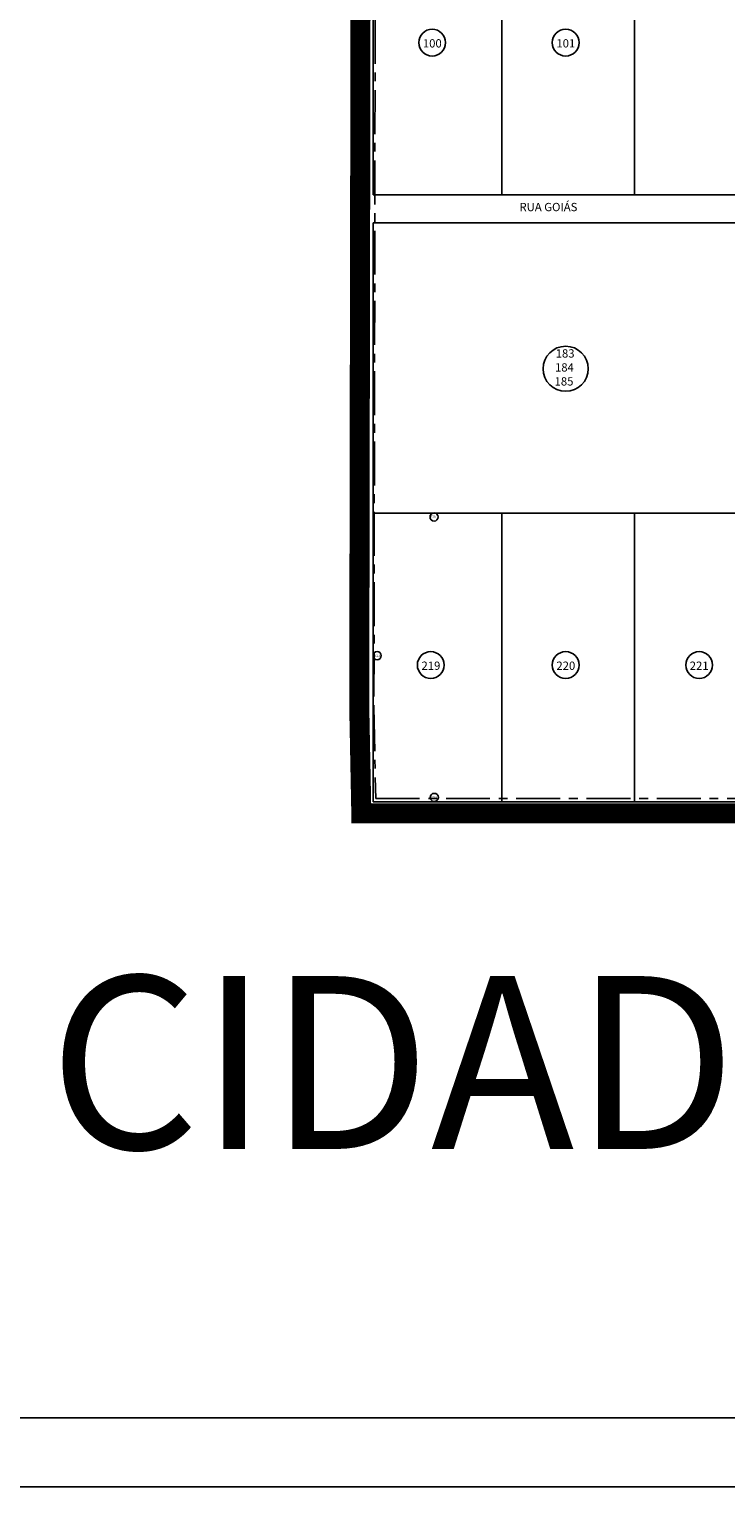
# Model space of a CAD drawing. Units: millimetres. Extents: x 2890 to 9063, y -132 to 4549.
# Drawn here: x 4056 to 4560, y -132 to 921 of the extents above; entities that cross this region are included whole.
import ezdxf
from ezdxf.enums import TextEntityAlignment as Align

# ---------------------------------------------------------------- set-up
doc = ezdxf.new("R2010")
doc.units = ezdxf.units.MM
for name, pattern in [('CENTER', [50.8, 31.75, -6.35, 6.35, -6.35]), ('CONTÍNUO', [0]), ('DASHED', [0.75, 0.5, -0.25])]:
    doc.linetypes.add(name, pattern=pattern)
for name, color, linetype in [('001pena01cor007', 30, 'CONTINUOUS'), ('3', 3, 'CONTINUOUS'), ('5', 5, 'CONTINUOUS'), ('BAIRROS', 30, 'DASHED'), ('bordas', 1, 'CONTINUOUS'), ('TEXTO QUADRAS', 2, 'CONTÍNUO'), ('TEXTO RUAS', 2, 'CONTINUOUS')]:
    doc.layers.add(name, color=color, linetype=linetype)
doc.styles.get("Standard").update_dxf_attribs({"font": 'arial.ttf'})

msp = doc.modelspace()

# ---------------------------------------------------------------- linework, layer by layer
at = {"layer": '001pena01cor007', "linetype": 'CENTER', "const_width": 14.5}
msp.add_lwpolyline([(3686.7, 3194.2), (3741.5, 2845.5), (3753.7, 2803.2), (3680.2, 2547.2), (3713.8, 2525.8), (3701.3, 2481.6), (3750.8, 2403.9), (3762.7, 2355), (3669.3, 2332.2), (3123.7, 2199), (3130.4, 1147.4), (3366.3, 1208.7), (3366.3, 940), (4296.3, 1168.6), (4295, 431.4), (4295, 431.4), (4296.5, 354.8), (6155.9, 354.7)], dxfattribs=at)
at = {"layer": '3'}
for p, q in [((4398, 801.4), (4398, 1271.2)), ((4305, 801.6), (4305, 1251.7)), ((4494, 801.6), (4494, 1171.6)), ((4755.5, 801.6), (4305, 801.6)), ((4974, 781.6), (4305, 781.6)), ((4305, 363.1), (4305, 781.6)), ((4974, 571.6), (4306, 571.6)), ((4398, 363.1), (4398, 571.6)), ((4494, 363.1), (4494, 571.6)), ((6556.3, 363.1), (4305, 363.1))]:
    msp.add_line(p, q, dxfattribs=at)
at = {"layer": 'BAIRROS', "linetype": 'CENTER', "lineweight": -2}
msp.add_lwpolyline([(3697.3, 3195.3), (3751.9, 2847.8), (3764.8, 2803.2), (3692.6, 2551.9), (3726.2, 2530.5), (3712.8, 2483.3), (3760.7, 2408.2), (3775.6, 2347.2), (3671.9, 2321.9), (3134.3, 2190.7), (3141, 1161.2), (3376.9, 1222.4), (3376.9, 953.6), (4307, 1182.2), (4305.6, 431.5), (4306.9, 365.5), (6159.7, 365.1)], dxfattribs=at)
at = {"layer": 'bordas'}
for p, q in [((3014.8, -82.1), (9012.8, -82.1)), ((2889.8, -132.1), (9062.8, -132.1))]:
    msp.add_line(p, q, dxfattribs=at)
at = {"layer": 'TEXTO QUADRAS'}
for centre, radius in [((4347.7, 911.7), 9.68), ((4444.2, 911.7), 9.68), ((4444.2, 676), 16.3), ((4349.1, 568.9), 2.96), ((4307.9, 468.7), 2.96), ((4346.7, 461.9), 9.68), ((4444.2, 461.9), 9.68), ((4540.7, 461.9), 9.68), ((4349.2, 366.2), 2.96)]:
    msp.add_circle(centre, radius, dxfattribs=at)

# ---------------------------------------------------------------- texts
at = {"layer": '5'}
msp.add_text('CIDADE DE MEDIANEIRA', height=125, dxfattribs=at).set_placement((5014.3, 112.1), align=Align.CENTER)
at = {"layer": 'TEXTO QUADRAS'}
for s, p in [('100', (4347.8, 908.2)), ('101', (4444.3, 908.2)), ('183', (4443.8, 684.1)), ('184', (4443.3, 674)), ('185', (4443, 663.9)), ('219', (4346.8, 458.4)), ('220', (4444.3, 458.4)), ('221', (4540.7, 458.4))]:
    msp.add_text(s, height=6, dxfattribs=at).set_placement(p, align=Align.CENTER)
for s, p in [('3781', (4346.7, 568.3)), ('3121', (4305.3, 468)), ('3780', (4346.8, 365.4))]:
    msp.add_text(s, height=1.5, dxfattribs=at).set_placement(p)
at = {"layer": 'TEXTO RUAS'}
msp.add_text('RUA GOIÁS', height=6, dxfattribs=at).set_placement((4410.8, 789.9))

doc.saveas('drawing.dxf')
